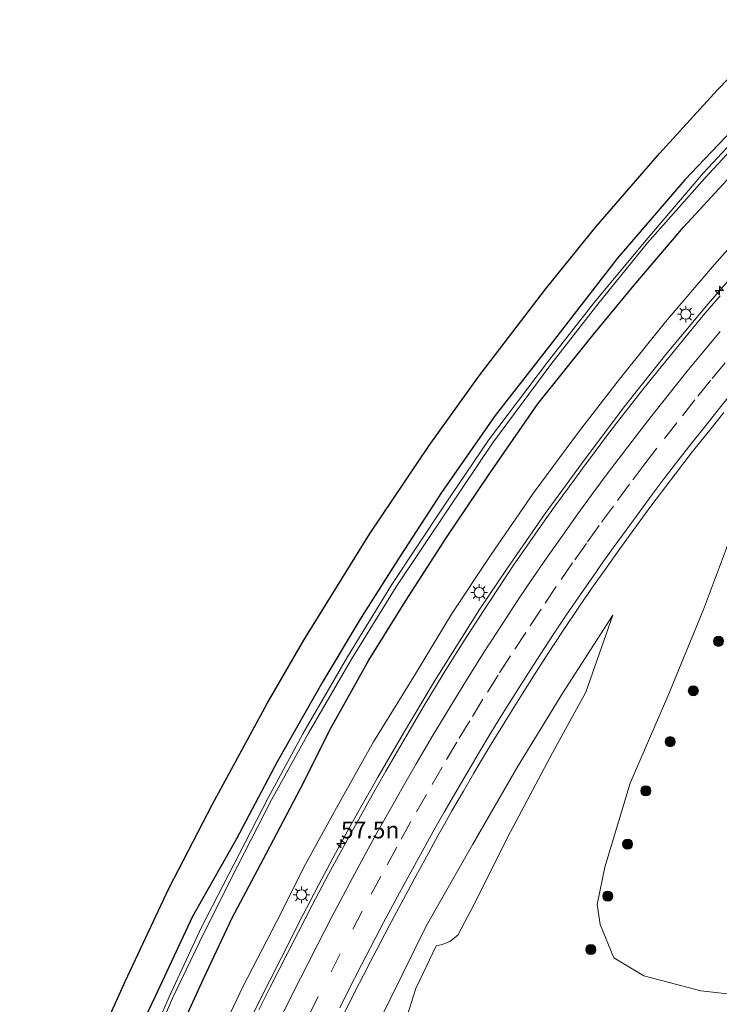
# Model space of a CAD drawing. Units: metres. Extents: x 139997 to 150000, y 487500 to 493750.
# Drawn here: x 148775 to 148879, y 488149 to 488295 of the extents above; entities that cross this region are included whole.
import ezdxf
from ezdxf.enums import TextEntityAlignment as Align

# ---------------------------------------------------------------- set-up
doc = ezdxf.new("R2010")
doc.units = ezdxf.units.M
doc.linetypes.add('VW-3-9_STREEP', pattern=[12, 3, -9])
doc.layers.get('0').update_dxf_attribs({"lineweight": 25})
for name, color, linetype, lineweight in [('B-ME-AM-KILOMETR-S-B1', 7, 'Continuous', 18), ('B-ME-BV-GELEIDECONSTRUCTIE-GELEIDERAIL-L-B1', 213, 'BV-GELEIDERAIL', 18), ('B-ME-GR-BOOM-S-B1', 93, 'Continuous', 18), ('B-ME-GW-INSTEEKWATERGANG-L-B1', 10, 'Continuous', 25), ('B-ME-GW-KRUINLIJN-L-B1', 93, 'Continuous', 18), ('B-ME-GW-TEENLIJN-L-B1', 93, 'Continuous', 18), ('B-ME-IE-GRASLAND-GV-B6', 93, 'Continuous', 18), ('B-ME-IE-MEUBILAIR_WEGMEUBILAIR-LICHTMAST-S-B1', 8, 'Continuous', 18), ('B-ME-KG-KADASTRAAL-OPNAMEDTMGRENS-L-B1', 10, 'Continuous', 25), ('B-ME-OG-WATER-GV-B6', 153, 'Continuous', 18), ('B-ME-VH-VERH_SOORT-BITUMEN-GV-B6', 8, 'IE-TERREINAFSCHEIDING-NATUURLIJK-HOUTWAL', 18), ('B-ME-VW-MARKERING-39STREEP-015-L-B1', 255, 'VW-3-9_STREEP', 18), ('B-ME-VW-MARKERING-STREEP-015-L-B1', 7, 'Continuous', 18)]:
    doc.layers.add(name, color=color, linetype=linetype, lineweight=lineweight)
doc.styles.add('NLCS-ISO', font='NLCS-ISO.TTF')
doc.linetypes.add('BV-GELEIDERAIL', pattern='A,10,-3,[108,NLCS.SHX,S=1,R=0,X=0,Y=0],-3', length=16)
doc.linetypes.add('IE-TERREINAFSCHEIDING-NATUURLIJK-HOUTWAL', pattern='A,7,-1.5,[67,NLCS.SHX,S=0.75,R=45,X=0,Y=0],-1.5,7,-1.5,[70,NLCS.SHX,S=0.75,R=0,X=0,Y=0],-1.5', length=20)

# ---------------------------------------------------------------- blocks, each defined once
blk = doc.blocks.new('boom')
blk.add_hatch(color=256).paths.add_polyline_path([(-0.75, 0, 1), (0.75, 0, 1)])
blk.add_circle((0, 0), 0.75)
blk = doc.blocks.new('hecto')
for p, q in [((0, 0.625), (-0.625, 0)), ((0, -0.625), (0, 0.625)), ((-0.625, 0), (0.625, 0)), ((0.625, 0), (0, -0.625))]:
    blk.add_line(p, q)
blk = doc.blocks.new('lantaarnpaal')
for p, q in [((-0.75, 0), (-1.25, 0)), ((-0.88, 0.88), (-0.53, 0.53)), ((0, 0.75), (0, 1.25)), ((0.53, 0.53), (0.88, 0.88)), ((0.75, 0), (1.25, 0)), ((-0.53, -0.53), (-0.88, -0.88)), ((0, -0.75), (0, -1.25)), ((0.53, -0.53), (0.88, -0.88))]:
    blk.add_line(p, q)
blk.add_circle((0, 0), 0.75)

msp = doc.modelspace()

# ---------------------------------------------------------------- linework, layer by layer
at = {"layer": 'B-ME-BV-GELEIDECONSTRUCTIE-GELEIDERAIL-L-B1'}
msp.add_polyline3d([(148884.156, 488260.768, -0.697), (148877.2704, 488252.8636, -0.743), (148871.176, 488245.562, -0.7854), (148864.9583, 488237.7437, -0.8288), (148858.927, 488229.778, -0.873), (148853.0048, 488221.6211, -0.9073), (148847.325, 488213.447, -0.9417), (148843.2407, 488207.3172, -0.9669), (148836.515, 488196.661, -0.9973), (148831.89, 488188.9206, -1.0311), (148828.0223, 488182.2698, -1.0602), (148825.1027, 488177.1012, -1.0745), (148822.6013, 488172.548, -1.078), (148819.7694, 488167.2535, -1.0821), (148816.9375, 488161.812, -1.0862), (148813.747, 488155.534, -1.135), (148810.2221, 488148.5595, -1.1891), (148807.938, 488143.934, -1.2574), (148803.4371, 488134.6819, -1.4098), (148799.251, 488125.985, -1.5609), (148792.9962, 488112.8823, -1.7882), (148786.8745, 488100.0489, -2.0375), (148785.8548, 488097.9101, -2.0758)], dxfattribs=at)
at = {"layer": 'B-ME-GW-INSTEEKWATERGANG-L-B1'}
for points in [[(148881.756, 488279.673, -5.127), (148873.764, 488271.325, -5.038), (148863.728, 488259.615, -4.871), (148854.369, 488247.534, -5.188), (148845.558, 488236.237, -4.977), (148837.578, 488224.733, -5.09), (148831.398, 488215.3, -5.028), (148825.621, 488206.142, -5.019), (148819.925, 488196.612, -4.98), (148813.128, 488184.681, -4.994), (148807.032, 488173.176, -5.006), (148800.508, 488161.61, -4.884), (148794.972, 488149.731, -4.871), (148789.067, 488137.374, -4.603), (148784.832, 488127.506, -4.615), (148780.032, 488115.637, -4.754), (148777.8294, 488111.1779, -4.672)], [(148781.4368, 488105.2141, -4.8376), (148782.934, 488108.819, -4.83), (148786.838, 488118.436, -4.947), (148792.433, 488131.209, -5), (148797.611, 488142.495, -4.991), (148802.119, 488152.373, -4.949), (148806.416, 488161.412, -4.913), (148811.002, 488170.114, -4.901), (148816.576, 488180.694, -4.941), (148821.122, 488189.77, -5.058), (148826.728, 488199.801, -5.061), (148832.211, 488208.561, -5.028), (148838.33, 488218.056, -5.075), (148844.568, 488227.356, -5.14), (148851.889, 488237.966, -5.202), (148860.158, 488248.254, -5.096), (148866.228, 488255.622, -5.066), (148873.591, 488264.272, -5.04), (148881.82, 488273.172, -5.009)]]:
    msp.add_polyline3d(points, dxfattribs=at)
at = {"layer": 'B-ME-GW-KRUINLIJN-L-B1'}
for points in [[(148885.029, 488266.412, -1.621), (148878.198, 488258.727, -1.668), (148870.913, 488250.163, -1.714), (148864.063, 488241.612, -1.753), (148857.97, 488233.729, -1.797), (148851.324, 488224.772, -1.817), (148844.957, 488215.514, -1.835), (148839.049, 488206.658, -1.82), (148833.402, 488197.241, -1.806), (148827.456, 488187.629, -1.903), (148822.178, 488178.256, -1.947), (148817.319, 488169.424, -1.99), (148813.028, 488160.856, -1.953), (148808.066, 488151.236, -2.095), (148802.778, 488140.204, -2.246), (148798.147, 488130.869, -2.402), (148792.228, 488118.19, -2.595), (148786.744, 488106.537, -2.812), (148784.065, 488100.869, -2.939)], [(148796.4757, 488080.3512, -2.9673), (148797.479, 488082.344, -2.966), (148803.122, 488094.182, -2.928), (148808.069, 488104.843, -2.842), (148813.215, 488115.911, -2.779), (148818.181, 488126.055, -2.794), (148823.661, 488137.255, -2.763), (148828.085, 488145.62, -2.731), (148835.323, 488160.29, -2.728), (148842.231, 488172.384, -2.729), (148848.877, 488183.893, -2.659), (148855.628, 488194.951, -2.56), (148863.082, 488206.5, -2.512)]]:
    msp.add_polyline3d(points, dxfattribs=at)
at = {"layer": 'B-ME-GW-TEENLIJN-L-B1'}
for points in [[(148881.306, 488220.035, -2.609), (148876.564, 488207.36, -2.581), (148871.414, 488194.758, -2.549), (148865.661, 488181.497, -2.72), (148861.883, 488168.979, -2.699), (148860.72, 488163.431, -2.74), (148861.204, 488160.437, -2.795), (148863.223, 488155.457, -3.065), (148867.684, 488152.779, -3.219), (148876.188, 488150.542, -3.041), (148881.028, 488150.028, -3.086)], [(148863.082, 488206.5, -2.512), (148859.061, 488195.017, -3.57), (148854.096, 488186.008, -3.74), (148847.833, 488174.223, -3.939), (148842.443, 488163.445, -4.207), (148840.01, 488158.855, -4.335), (148838.79, 488157.893, -4.393), (148837.679, 488157.473, -4.472), (148836.749, 488157.282, -4.489), (148833.768, 488150.91, -4.455), (148828.902, 488135.632, -4.732), (148824.835, 488126.276, -4.78), (148820.927, 488117.161, -4.718), (148815.739, 488107.064, -4.725), (148809.266, 488093.589, -4.739), (148804.225, 488082.756, -4.904)]]:
    msp.add_polyline3d(points, dxfattribs=at)
at = {"layer": 'B-ME-IE-GRASLAND-GV-B6'}
for points in [[(148784.5528, 488138.7094, -4.4698), (148790.4795, 488151.9352, -4.372), (148796.9849, 488165.7764, -4.789), (148803.4634, 488178.3754, -5.181), (148811.6287, 488193.354, -4.928), (148817.0772, 488202.777, -5.006), (148826.871, 488218.5779, -5.105), (148835.7116, 488231.7402, -5.062), (148843.1694, 488242.1393, -5.027), (148853.0252, 488255.0242, -5.023), (148860.6096, 488264.3509, -3.025), (148869.9906, 488275.2393, -5.002), (148878.6034, 488284.6698, -4.967), (148888.7611, 488295.1506, -4.813)], [(148884.087, 488280.422, -5.959), (148876.567, 488272.355, -6.003), (148867.971, 488262.276, -5.865), (148860.33, 488253.083, -5.908), (148853.358, 488244.137, -5.837), (148844.546, 488232.559, -5.839), (148837.915, 488222.721, -5.757), (148830.196, 488211.068, -5.864), (148823.584, 488200.312, -5.809), (148816.923, 488188.848, -5.908), (148811.731, 488179.199, -5.904), (148806.675, 488169.357, -5.829), (148801.857, 488160.042, -5.89), (148797.023, 488149.656, -5.914), (148792.113, 488138.363, -5.873), (148785.992, 488124.831, -5.858)], [(148792.687, 488138.11, -5.841), (148797.533, 488149.45, -5.87), (148802.251, 488159.242, -5.907), (148807.247, 488169.205, -5.878), (148812.246, 488179.004, -5.906), (148817.79, 488188.931, -5.833), (148824.172, 488199.946, -5.814), (148830.826, 488210.705, -5.906), (148838.557, 488222.295, -5.841), (148845.162, 488232.119, -5.821), (148853.821, 488243.836, -5.879), (148860.841, 488252.774, -5.963), (148868.234, 488261.95, -5.911), (148876.764, 488271.556, -5.879), (148884.489, 488279.892, -5.888)], [(148785.992, 488124.831, -5.858), (148780.631, 488112.041, -5.827), (148779.2399, 488108.8461, -5.8633), (148777.8294, 488111.1779, -4.672), (148780.032, 488115.637, -4.754), (148784.832, 488127.506, -4.615), (148789.067, 488137.374, -4.603), (148794.972, 488149.731, -4.871), (148800.508, 488161.61, -4.884), (148807.032, 488173.176, -5.006), (148813.128, 488184.681, -4.994), (148819.925, 488196.612, -4.98), (148825.621, 488206.142, -5.019), (148831.398, 488215.3, -5.028), (148837.578, 488224.733, -5.09), (148845.558, 488236.237, -4.977), (148854.369, 488247.534, -5.188), (148863.728, 488259.615, -4.871), (148873.764, 488271.325, -5.038), (148881.756, 488279.673, -5.127)], [(148881.756, 488279.673, -5.127), (148873.764, 488271.325, -5.038), (148863.728, 488259.615, -4.871), (148854.369, 488247.534, -5.188), (148845.558, 488236.237, -4.977), (148837.578, 488224.733, -5.09), (148831.398, 488215.3, -5.028), (148825.621, 488206.142, -5.019), (148819.925, 488196.612, -4.98), (148813.128, 488184.681, -4.994), (148807.032, 488173.176, -5.006), (148800.508, 488161.61, -4.884), (148794.972, 488149.731, -4.871), (148789.067, 488137.374, -4.603)], [(148797.611, 488142.495, -4.991), (148802.119, 488152.373, -4.949), (148806.416, 488161.412, -4.913), (148811.002, 488170.114, -4.901), (148816.576, 488180.694, -4.941), (148821.122, 488189.77, -5.058), (148826.728, 488199.801, -5.061), (148832.211, 488208.561, -5.028), (148838.33, 488218.056, -5.075), (148844.568, 488227.356, -5.14), (148851.889, 488237.966, -5.202), (148860.158, 488248.254, -5.096), (148866.228, 488255.622, -5.066), (148873.591, 488264.272, -5.04), (148881.82, 488273.172, -5.009)], [(148881.82, 488273.172, -5.009), (148873.591, 488264.272, -5.04), (148866.228, 488255.622, -5.066), (148860.158, 488248.254, -5.096), (148851.889, 488237.966, -5.202), (148844.568, 488227.356, -5.14), (148838.33, 488218.056, -5.075), (148832.211, 488208.561, -5.028), (148826.728, 488199.801, -5.061), (148821.122, 488189.77, -5.058), (148816.576, 488180.694, -4.941), (148811.002, 488170.114, -4.901), (148806.416, 488161.412, -4.913), (148802.119, 488152.373, -4.949), (148797.611, 488142.495, -4.991)], [(148802.778, 488140.204, -2.246), (148808.066, 488151.236, -2.095), (148813.028, 488160.856, -1.953), (148817.319, 488169.424, -1.99), (148822.178, 488178.256, -1.947), (148827.456, 488187.629, -1.903), (148833.402, 488197.241, -1.806), (148839.049, 488206.658, -1.82), (148844.957, 488215.514, -1.835), (148851.324, 488224.772, -1.817), (148857.97, 488233.729, -1.797), (148864.063, 488241.612, -1.753), (148870.913, 488250.163, -1.714), (148878.198, 488258.727, -1.668), (148885.029, 488266.412, -1.621)], [(148885.029, 488266.412, -1.621), (148878.198, 488258.727, -1.668), (148870.913, 488250.163, -1.714), (148864.063, 488241.612, -1.753), (148857.97, 488233.729, -1.797), (148851.324, 488224.772, -1.817), (148844.957, 488215.514, -1.835), (148839.049, 488206.658, -1.82), (148833.402, 488197.241, -1.806), (148827.456, 488187.629, -1.903), (148822.178, 488178.256, -1.947), (148817.319, 488169.424, -1.99), (148813.028, 488160.856, -1.953), (148808.066, 488151.236, -2.095), (148802.778, 488140.204, -2.246)], [(148879.0295, 488254.0367, -1.5044), (148876.7841, 488251.3963, -1.5118), (148874.2486, 488248.3491, -1.521), (148871.8572, 488245.4248, -1.5411), (148869.827, 488242.923, -1.5595), (148867.3524, 488239.8505, -1.5834), (148865.3849, 488237.3683, -1.6028), (148863.7753, 488235.285, -1.619), (148861.9988, 488232.9515, -1.6233), (148860.5851, 488231.0714, -1.6317), (148858.5409, 488228.3156, -1.6399), (148856.563, 488225.6139, -1.6478), (148854.5999, 488222.8994, -1.6557), (148852.4228, 488219.8625, -1.6702), (148850.2528, 488216.7606, -1.6866), (148848.3037, 488213.9213, -1.6917), (148845.8768, 488210.3054, -1.7105), (148843.799, 488207.1434, -1.7237), (148842.0699, 488204.4656, -1.7374), (148841.3371, 488203.2943, -1.7452), (148839.369, 488200.1681, -1.7571), (148837.9741, 488197.9523, -1.7705), (148836.6644, 488195.8148, -1.7818), (148834.9885, 488193.0486, -1.7955), (148833.0917, 488189.8328, -1.7995), (148830.9977, 488186.241, -1.8185), (148829.2906, 488183.2571, -1.8291), (148826.8019, 488178.8961, -1.8426), (148825.238, 488176.1189, -1.8426), (148823.7553, 488173.4659, -1.8492), (148822.2313, 488170.6718, -1.8528), (148820.7614, 488167.9313, -1.8593), (148818.3273, 488163.2999, -1.856), (148816.224, 488159.2517, -1.8645), (148814.6371, 488156.1482, -1.8751), (148812.0778, 488151.1055, -1.9287), (148810.3793, 488147.7243, -1.976)], [(148823.0604, 488147.1994, -2.5604), (148824.7323, 488150.5029, -2.5474), (148825.9542, 488152.894, -2.5288), (148827.0114, 488154.9498, -2.5169), (148828.4693, 488157.7599, -2.5046), (148829.7693, 488160.2217, -2.4966), (148831.2093, 488162.9374, -2.4878), (148832.5381, 488165.4158, -2.4976), (148833.5065, 488167.1946, -2.4933), (148834.5323, 488169.0752, -2.4925), (148835.6183, 488171.0659, -2.4917), (148836.3699, 488172.431, -2.4909), (148837.0924, 488173.7314, -2.4969), (148838.0148, 488175.3712, -2.4883), (148839.1212, 488177.3383, -2.4777), (148840.8349, 488180.3102, -2.463), (148842.3898, 488182.9571, -2.4524), (148843.5296, 488184.8875, -2.4402), (148844.8659, 488187.1234, -2.4251), (148846.6481, 488190.0294, -2.4124), (148848.0945, 488192.3658, -2.3986), (148849.5745, 488194.7238, -2.3795), (148851.4839, 488197.7842, -2.377), (148853.3952, 488200.7454, -2.3566), (148855.5894, 488204.0618, -2.3395), (148858.111, 488207.8207, -2.3046), (148859.9562, 488210.5103, -2.2963), (148862.0576, 488213.5101, -2.287), (148864.0999, 488216.3698, -2.2779), (148866.5805, 488219.7882, -2.2678), (148868.894, 488222.902, -2.2583), (148870.9635, 488225.6671, -2.2497), (148872.3726, 488227.5241, -2.2439), (148873.6289, 488229.1672, -2.239), (148874.9351, 488230.8421, -2.234), (148876.1699, 488232.4124, -2.2293), (148877.4811, 488234.0526, -2.2244), (148879.5919, 488236.6602, -2.1913)], [(148881.306, 488220.035, -2.609), (148876.564, 488207.36, -2.581), (148871.414, 488194.758, -2.549), (148865.661, 488181.497, -2.72), (148861.883, 488168.979, -2.699), (148860.72, 488163.431, -2.74), (148861.204, 488160.437, -2.795), (148863.223, 488155.457, -3.065), (148867.684, 488152.779, -3.219), (148876.188, 488150.542, -3.041), (148881.028, 488150.028, -3.086)], [(148861.883, 488168.979, -2.699), (148865.661, 488181.497, -2.72), (148871.414, 488194.758, -2.549), (148876.564, 488207.36, -2.581), (148881.306, 488220.035, -2.609)], [(148828.085, 488145.62, -2.731), (148835.323, 488160.29, -2.728), (148842.231, 488172.384, -2.729), (148848.877, 488183.893, -2.659), (148855.628, 488194.951, -2.56), (148863.082, 488206.5, -2.512), (148859.061, 488195.017, -3.57), (148854.096, 488186.008, -3.74), (148847.833, 488174.223, -3.939), (148842.443, 488163.445, -4.207), (148840.01, 488158.855, -4.335), (148838.79, 488157.893, -4.393), (148837.679, 488157.473, -4.472), (148836.749, 488157.282, -4.489), (148833.768, 488150.91, -4.455)], [(148828.902, 488135.632, -4.732), (148833.768, 488150.91, -4.455), (148836.749, 488157.282, -4.489), (148837.679, 488157.473, -4.472), (148838.79, 488157.893, -4.393), (148840.01, 488158.855, -4.335), (148842.443, 488163.445, -4.207), (148847.833, 488174.223, -3.939), (148854.096, 488186.008, -3.74), (148859.061, 488195.017, -3.57), (148863.082, 488206.5, -2.512), (148855.628, 488194.951, -2.56), (148848.877, 488183.893, -2.659), (148842.231, 488172.384, -2.729), (148835.323, 488160.29, -2.728), (148828.085, 488145.62, -2.731)], [(148881.028, 488150.028, -3.086), (148876.188, 488150.542, -3.041), (148867.684, 488152.779, -3.219), (148863.223, 488155.457, -3.065), (148861.204, 488160.437, -2.795), (148860.72, 488163.431, -2.74), (148861.883, 488168.979, -2.699)], [(148833.768, 488150.91, -4.455), (148828.902, 488135.632, -4.732)]]:
    msp.add_polyline3d(points, dxfattribs=at)
at = {"layer": 'B-ME-KG-KADASTRAAL-OPNAMEDTMGRENS-L-B1'}
msp.add_polyline3d([(148774.7853, 488116.2107, -4.371), (148777.2742, 488122.0104, -4.278), (148784.5528, 488138.7094, -4.4698), (148790.4795, 488151.9352, -4.372), (148796.9849, 488165.7764, -4.789), (148803.4634, 488178.3754, -5.181), (148811.6287, 488193.354, -4.928), (148817.0772, 488202.777, -5.006), (148826.871, 488218.5779, -5.105), (148835.7116, 488231.7402, -5.062), (148843.1694, 488242.1393, -5.027), (148853.0252, 488255.0242, -5.023), (148860.6096, 488264.3509, -3.025), (148869.9906, 488275.2393, -5.002), (148878.6034, 488284.6698, -4.967), (148888.7611, 488295.1506, -4.813)], dxfattribs=at)
at = {"layer": 'B-ME-OG-WATER-GV-B6'}
for points in [[(148792.113, 488138.363, -5.873), (148797.023, 488149.656, -5.914), (148801.857, 488160.042, -5.89), (148806.675, 488169.357, -5.829), (148811.731, 488179.199, -5.904), (148816.923, 488188.848, -5.908), (148823.584, 488200.312, -5.809), (148830.196, 488211.068, -5.864), (148837.915, 488222.721, -5.757), (148844.546, 488232.559, -5.839), (148853.358, 488244.137, -5.837), (148860.33, 488253.083, -5.908), (148867.971, 488262.276, -5.865), (148876.567, 488272.355, -6.003), (148884.087, 488280.422, -5.959)], [(148884.489, 488279.892, -5.888), (148876.764, 488271.556, -5.879), (148868.234, 488261.95, -5.911), (148860.841, 488252.774, -5.963), (148853.821, 488243.836, -5.879), (148845.162, 488232.119, -5.821), (148838.557, 488222.295, -5.841), (148830.826, 488210.705, -5.906), (148824.172, 488199.946, -5.814), (148817.79, 488188.931, -5.833), (148812.246, 488179.004, -5.906), (148807.247, 488169.205, -5.878), (148802.251, 488159.242, -5.907), (148797.533, 488149.45, -5.87), (148792.687, 488138.11, -5.841)]]:
    msp.add_polyline3d(points, dxfattribs=at)
at = {"layer": 'B-ME-VH-VERH_SOORT-BITUMEN-GV-B6'}
for points in [[(148810.3793, 488147.7243, -1.976), (148812.0778, 488151.1055, -1.9287), (148814.6371, 488156.1482, -1.8751), (148816.224, 488159.2517, -1.8645), (148818.3273, 488163.2999, -1.856), (148820.7614, 488167.9313, -1.8593), (148822.2313, 488170.6718, -1.8528), (148823.7553, 488173.4659, -1.8492), (148825.238, 488176.1189, -1.8426), (148826.8019, 488178.8961, -1.8426), (148829.2906, 488183.2571, -1.8291), (148830.9977, 488186.241, -1.8185), (148833.0917, 488189.8328, -1.7995), (148834.9885, 488193.0486, -1.7955), (148836.6644, 488195.8148, -1.7818), (148837.9741, 488197.9523, -1.7705), (148839.369, 488200.1681, -1.7571), (148841.3371, 488203.2943, -1.7452), (148842.0699, 488204.4656, -1.7374), (148843.799, 488207.1434, -1.7237), (148845.8768, 488210.3054, -1.7105), (148848.3037, 488213.9213, -1.6917), (148850.2528, 488216.7606, -1.6866), (148852.4228, 488219.8625, -1.6702), (148854.5999, 488222.8994, -1.6557), (148856.563, 488225.6139, -1.6478), (148858.5409, 488228.3156, -1.6399), (148860.5851, 488231.0714, -1.6317), (148861.9988, 488232.9515, -1.6233), (148863.7753, 488235.285, -1.619), (148865.3849, 488237.3683, -1.6028), (148867.3524, 488239.8505, -1.5834), (148869.827, 488242.923, -1.5595), (148871.8572, 488245.4248, -1.5411), (148874.2486, 488248.3491, -1.521), (148876.7841, 488251.3963, -1.5118), (148879.0295, 488254.0367, -1.5044)], [(148879.5919, 488236.6602, -2.1913), (148877.4811, 488234.0526, -2.2244), (148876.1699, 488232.4124, -2.2293), (148874.9351, 488230.8421, -2.234), (148873.6289, 488229.1672, -2.239), (148872.3726, 488227.5241, -2.2439), (148870.9635, 488225.6671, -2.2497), (148868.894, 488222.902, -2.2583), (148866.5805, 488219.7882, -2.2678), (148864.0999, 488216.3698, -2.2779), (148862.0576, 488213.5101, -2.287), (148859.9562, 488210.5103, -2.2963), (148858.111, 488207.8207, -2.3046), (148855.5894, 488204.0618, -2.3395), (148853.3952, 488200.7454, -2.3566), (148851.4839, 488197.7842, -2.377), (148849.5745, 488194.7238, -2.3795), (148848.0945, 488192.3658, -2.3986), (148846.6481, 488190.0294, -2.4124), (148844.8659, 488187.1234, -2.4251), (148843.5296, 488184.8875, -2.4402), (148842.3898, 488182.9571, -2.4524), (148840.8349, 488180.3102, -2.463), (148839.1212, 488177.3383, -2.4777), (148838.0148, 488175.3712, -2.4883), (148837.0924, 488173.7314, -2.4969), (148836.3699, 488172.431, -2.4909), (148835.6183, 488171.0659, -2.4917), (148834.5323, 488169.0752, -2.4925), (148833.5065, 488167.1946, -2.4933), (148832.5381, 488165.4158, -2.4976), (148831.2093, 488162.9374, -2.4878), (148829.7693, 488160.2217, -2.4966), (148828.4693, 488157.7599, -2.5046), (148827.0114, 488154.9498, -2.5169), (148825.9542, 488152.894, -2.5288), (148824.7323, 488150.5029, -2.5474), (148823.0604, 488147.1994, -2.5604)]]:
    msp.add_polyline3d(points, dxfattribs=at)
at = {"layer": 'B-ME-VW-MARKERING-39STREEP-015-L-B1'}
msp.add_polyline3d([(148879.7828, 488244.0554, -1.8768), (148877.609, 488241.4262, -1.8878), (148875.2709, 488238.5366, -1.9023), (148872.5872, 488235.1364, -1.9195), (148869.6271, 488231.3586, -1.9385), (148867.8361, 488229.0213, -1.9488), (148865.5566, 488225.9813, -1.9622), (148863.1562, 488222.7447, -1.9765), (148861.055, 488219.8657, -1.9902), (148859.1334, 488217.1837, -2.003), (148857.0824, 488214.267, -2.017), (148854.6546, 488210.7448, -2.0338), (148852.396, 488207.4032, -2.0498), (148850.0989, 488203.9328, -2.0665), (148847.8342, 488200.4413, -2.087), (148846.0006, 488197.5682, -2.104), (148843.7406, 488193.9662, -2.1252), (148841.7587, 488190.7423, -2.1411), (148839.8551, 488187.5843, -2.1613), (148837.6609, 488183.8588, -2.1749), (148835.3137, 488179.812, -2.183), (148833.0086, 488175.7668, -2.1912), (148830.9038, 488171.9583, -2.1978), (148828.5168, 488167.5823, -2.1985), (148825.7567, 488162.4146, -2.1994), (148822.4944, 488156.0883, -2.2196), (148819.232, 488149.6964, -2.2512), (148817.0081, 488145.2571, -2.2855)], dxfattribs=at)
at = {"layer": 'B-ME-VW-MARKERING-STREEP-015-L-B1'}
for points in [[(148813.2537, 488145.8189, -2.1098), (148815.4964, 488150.3186, -2.0593), (148817.6747, 488154.6054, -2.0272), (148819.1531, 488157.4926, -2.0119), (148821.1687, 488161.3736, -2.0075), (148824.2918, 488167.3093, -2.0006), (148826.3695, 488171.1729, -1.9974), (148828.1642, 488174.4367, -1.9957), (148830.1095, 488177.9246, -1.9939), (148832.0976, 488181.4389, -1.981), (148833.7942, 488184.3621, -1.9719), (148834.9747, 488186.3802, -1.9677), (148836.1886, 488188.4345, -1.9597), (148837.3948, 488190.4538, -1.948), (148838.9371, 488193.0068, -1.9363), (148841.3026, 488196.8402, -1.9167), (148843.9363, 488201.0342, -1.8917), (148846.7211, 488205.3642, -1.866), (148848.6408, 488208.2741, -1.8518), (148850.6714, 488211.2917, -1.8381), (148853.1969, 488214.9722, -1.829), (148855.6056, 488218.4158, -1.8125), (148857.8672, 488221.574, -1.803), (148860.2489, 488224.8388, -1.7873), (148862.2363, 488227.526, -1.773), (148864.4964, 488230.5264, -1.7613), (148866.7147, 488233.419, -1.7501), (148869.1811, 488236.5823, -1.7309), (148871.6444, 488239.703, -1.712), (148874.1444, 488242.8218, -1.6938), (148876.345, 488245.515, -1.678), (148879.0251, 488248.7284, -1.6611)], [(148880.7981, 488239.5891, -2.0852), (148878.7258, 488237.0452, -2.0969), (148876.8909, 488234.7522, -2.1101), (148874.8728, 488232.1839, -2.1248), (148872.5661, 488229.2278, -2.1389), (148870.72, 488226.8181, -2.1462), (148868.9339, 488224.4558, -2.158), (148867.0681, 488221.9499, -2.1702), (148865.03, 488219.1682, -2.1799), (148863.2541, 488216.7068, -2.1922), (148861.5901, 488214.3801, -2.198), (148860.0769, 488212.2112, -2.2068), (148858.447, 488209.8669, -2.217), (148856.1462, 488206.4861, -2.2361), (148854.2488, 488203.6609, -2.2541), (148852.3992, 488200.8528, -2.2688), (148850.8518, 488198.449, -2.282), (148849.1252, 488195.7341, -2.2991), (148847.5749, 488193.2732, -2.3142), (148846.1731, 488190.9988, -2.3259), (148844.7761, 488188.7121, -2.3391), (148843.4402, 488186.5012, -2.3499), (148842.0149, 488184.113, -2.3621), (148840.7449, 488181.9509, -2.366), (148839.1521, 488179.2048, -2.3728), (148837.977, 488177.1561, -2.3782), (148836.5967, 488174.7211, -2.3827), (148834.4441, 488170.8837, -2.3947), (148831.0064, 488164.6122, -2.3887), (148828.9509, 488160.7522, -2.3889), (148825.67, 488154.426, -2.4222), (148823.6493, 488150.4797, -2.444), (148822.4134, 488148.0341, -2.4495)]]:
    msp.add_polyline3d(points, dxfattribs=at)

# ---------------------------------------------------------------- block references
at = {"layer": 'B-ME-AM-KILOMETR-S-B1', "rotation": 90}
for p in [(148878.9363, 488254.8338, -0.3091), (148822.5899, 488172.4842, -0.6714)]:
    msp.add_blockref('hecto', p, dxfattribs=at)
at = {"layer": 'B-ME-GR-BOOM-S-B1', "rotation": 90}
for p in [(148878.797, 488202.602, -1.623), (148875.047, 488195.244, -1.684), (148871.604, 488187.659, -1.833), (148867.982, 488180.331, -2.108), (148865.26, 488172.406, -2.282), (148862.308, 488164.662, -2.493), (148859.788, 488156.713, -3.201)]:
    msp.add_blockref('boom', p, dxfattribs=at)
at = {"layer": 'B-ME-IE-MEUBILAIR_WEGMEUBILAIR-LICHTMAST-S-B1', "rotation": 90}
for p in [(148873.9209, 488251.3128, -1.5906), (148843.1685, 488209.8659, -1.6696), (148816.7218, 488164.8657, -1.9166)]:
    msp.add_blockref('lantaarnpaal', p, dxfattribs=at)

# ---------------------------------------------------------------- texts
at = {"layer": 'B-ME-AM-KILOMETR-S-B1', "ltscale": 0.2, "style": 'NLCS-ISO'}
msp.add_text('57.5n', height=2.5, dxfattribs=at).set_placement((148822.5899, 488172.4842, -0.6714), align=Align.BOTTOM_LEFT)

doc.saveas('drawing.dxf')
